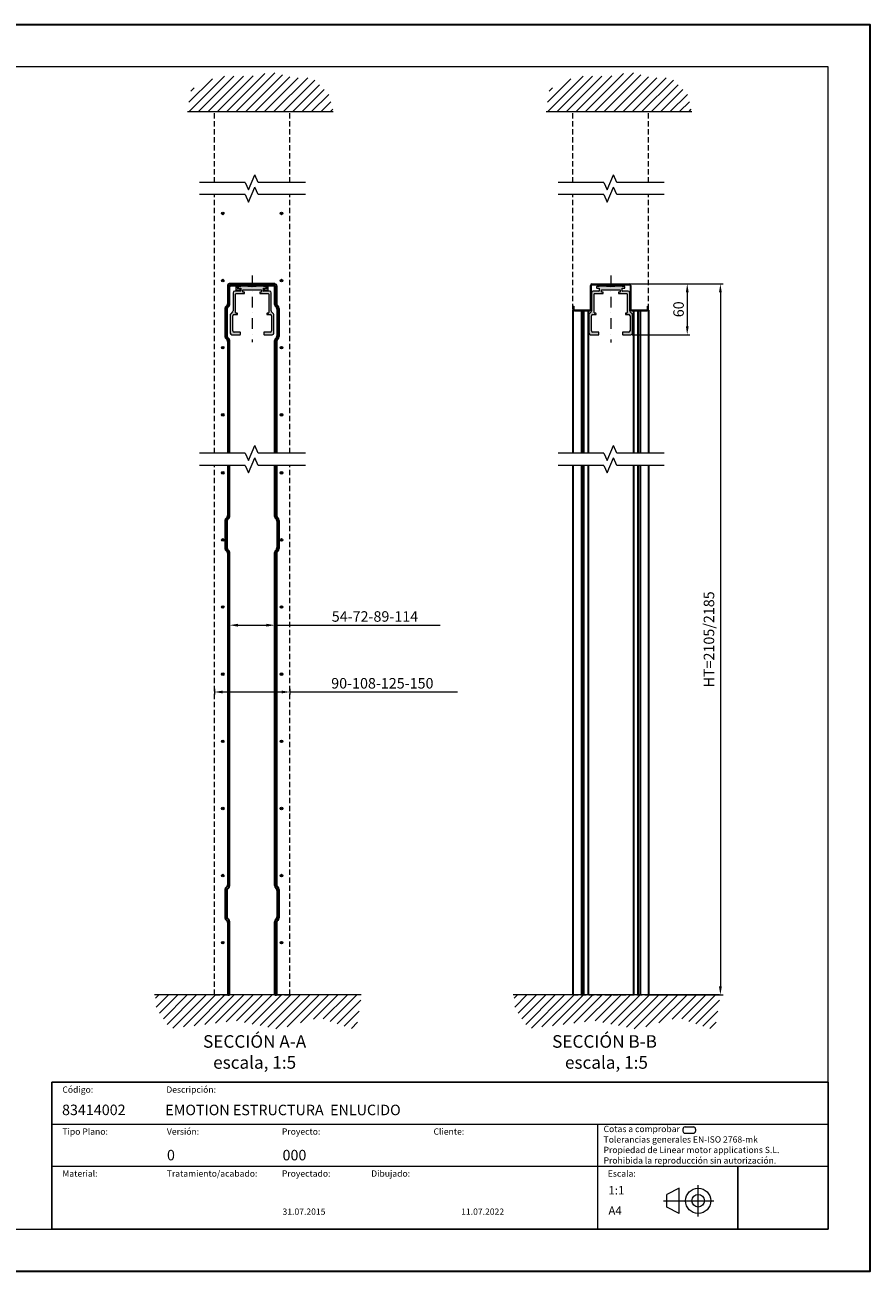
# Model space of a CAD drawing. Units: millimetres. Extents: x 25254 to 42350, y 12882 to 21762.
# Drawn here: x 38321 to 42350, y 12882 to 18822 of the extents above; entities that cross this region are included whole.
import ezdxf
from ezdxf.enums import TextEntityAlignment as Align

# ---------------------------------------------------------------- set-up
doc = ezdxf.new("R2010")
doc.units = ezdxf.units.MM
doc.header["$LTSCALE"] = 2
doc.header["$PDSIZE"] = -1
doc.linetypes.add('LÍNEAS_OCULTASX2', pattern=[19.05, 12.7, -6.35])
doc.linetypes.add('TRAZO_Y_PUNTOX2', pattern=[50.8, 25.4, -12.7, 0, -12.7])
for name, color, linetype, lineweight in [('cotes', 7, 'Continuous', 15), ('eixos', 1, 'TRAZO_Y_PUNTOX2', 15), ('ESPANISH', 7, 'Continuous', 25), ('ESTRUCTURA ECLISSE', 6, 'Continuous', 30), ('ESTRUCTURA LMA', 7, 'Continuous', 30), ('mallazo', 5, 'Continuous', 9), ('obra', 30, 'Continuous', 15), ('ombres', 253, 'Continuous', 13)]:
    doc.layers.add(name, color=color, linetype=linetype, lineweight=lineweight)
doc.styles.add('CAIXETÍ', font='arialbd.ttf')
doc.styles.add('CAIXETÍ atributs', font='arial.ttf')
doc.styles.add('LMA-1', font='romans.shx')
doc.dimstyles.new('LMA', dxfattribs={"dimscale": 10, "dimtxt": 5, "dimasz": 4, "dimexe": 1.25, "dimexo": 0.625, "dimgap": 1, "dimtad": 1, "dimzin": 12, "dimtxsty": 'LMA-1', "dimcen": 2.5, "dimclrd": 256, "dimclre": 256, "dimclrt": 256, "dimadec": 0, "dimazin": 0, "dimtfac": 1, "dimtmove": 0, "dimatfit": 3, "dimfxl": 10, "dimlwd": -1, "dimlwe": -1, "dimarcsym": 0})

# ---------------------------------------------------------------- blocks, each defined once
blk = doc.blocks.new('código')
at = {"style": 'CAIXETÍ atributs'}
blk.add_attdef('CÓDIGO', text='', height=45, dxfattribs=at).set_placement((0, 0), align=Align.BOTTOM_LEFT)
blk = doc.blocks.new('Descripción')
at = {"style": 'CAIXETÍ atributs'}
blk.add_attdef('DESCRIPCIÓN', (-5.2, 0), '', height=45, dxfattribs=at)
blk = doc.blocks.new('versió')
at = {"style": 'CAIXETÍ atributs'}
blk.add_attdef('VERSIÓ', (0, 0), '', height=30, dxfattribs=at)
blk = doc.blocks.new('proyecto')
at = {"style": 'CAIXETÍ atributs'}
blk.add_attdef('PROYECTO', (0, 0), '', height=30, dxfattribs=at)
blk = doc.blocks.new('fecha proyectado')
at = {"style": 'CAIXETÍ atributs'}
blk.add_attdef('FECHAPROYECTADO', (0, 0), '', height=40, dxfattribs=at)
blk = doc.blocks.new('fecha comprobado')
at = {"style": 'CAIXETÍ atributs'}
blk.add_attdef('FECHACOMPROBADO', (0, 0), '', height=40, dxfattribs=at)
blk = doc.blocks.new('formato papel')
at = {"style": 'CAIXETÍ atributs'}
blk.add_attdef('FORMATO', (0, 0), '', height=40, dxfattribs=at)
blk = doc.blocks.new('escala')
at = {"style": 'CAIXETÍ atributs'}
blk.add_attdef('ESCALA', (0, 0), '', height=40, dxfattribs=at)
blk = doc.blocks.new('preguía interior')
at = {"color": 7, "linetype": 'Continuous', "lineweight": 15}
for p, q in [((-22.3, 0), (22.3, 0)), ((-24, -30.3), (-24, -1.7)), ((-23, -30.3), (-23, -1.7)), ((-22.3, -1), (22.3, -1)), ((23, -1.7), (23, -30.3)), ((24, -1.7), (24, -30.3)), ((-45, -26.6), (-45, -30.3)), ((-45, -26.6), (-44, -26.6)), ((-44, -26.6), (-44, -30.3)), ((44, -30.3), (44, -26.6)), ((44, -26.6), (45, -26.6)), ((45, -30.3), (45, -26.6)), ((-43.3, -31), (-24.7, -31)), ((-43.3, -32), (-24.7, -32)), ((24.7, -31), (43.3, -31)), ((24.7, -32), (43.3, -32))]:
    blk.add_line(p, q, dxfattribs=at)
at = {"color": 7, "linetype": 'Continuous'}
blk.add_line((-44, -30.3), (-44, -26.6), dxfattribs=at)
at = {"color": 7, "linetype": 'Continuous', "lineweight": 15}
for centre, radius, start, end in [((-22.3, -1.7), 1.74, 90, 180), ((22.3, -1.7), 1.74, 0, 90), ((-22.3, -1.7), 0.737, 90, 180), ((22.3, -1.7), 0.737, 0, 90), ((-43.3, -30.3), 1.74, 180, 270), ((-43.3, -30.3), 0.737, 180, 270), ((-24.7, -30.3), 0.737, 270, 0), ((-24.7, -30.3), 1.74, 270, 0), ((24.7, -30.3), 1.74, 180, 270), ((24.7, -30.3), 0.737, 180, 270), ((43.3, -30.3), 0.737, 270, 0), ((43.3, -30.3), 1.74, 270, 0)]:
    blk.add_arc(centre, radius, start, end, dxfattribs=at)
blk = doc.blocks.new('Perfil Al. guia 52x58 Eclisse-1')
at = {"color": 7, "linetype": 'Continuous', "lineweight": 15}
for p, q in [((96.1, 208.1), (82.5, 208.1)), ((90.4, 218.1), (90.4, 216.1)), ((96.8, 219.1), (91.4, 219.1)), ((91.4, 215.1), (96.8, 215.1)), ((96.8, 220.1), (96.8, 219.1)), ((114, 220.1), (96.8, 220.1)), ((96.8, 215.1), (96.8, 208.8)), ((101.8, 211.1), (146.2, 211.1)), ((101.8, 205.5), (101.8, 211.1)), ((114, 219.1), (114, 220.1)), ((123.5, 219.1), (114, 219.1)), ((123.5, 219.1), (118, 219.1)), ((123.5, 219.1), (118, 219.1)), ((123.5, 219.1), (119, 219.1)), ((123.5, 219.1), (119, 219.1)), ((123.5, 219.1), (119, 219.1)), ((123.5, 219.1), (119, 219.1)), ((123.5, 219.1), (119, 219.1)), ((123.5, 219.1), (119, 219.1)), ((123.5, 219.1), (119, 219.1)), ((121.7, 219.1), (119, 219.1)), ((123.5, 219.1), (119, 219.1)), ((123.5, 219.1), (119, 219.1)), ((123.5, 219.1), (119, 219.1)), ((123.5, 219.1), (119, 219.1)), ((123.5, 219.1), (119, 219.1)), ((123.5, 219.1), (119, 219.1)), ((123.5, 219.1), (119, 219.1)), ((123.5, 219.1), (119, 219.1)), ((123.5, 219.1), (119, 219.1)), ((123.5, 219.1), (119, 219.1)), ((124, 218.6), (123.5, 219.1)), ((124.5, 219.1), (124, 218.6)), ((134, 219.1), (124.5, 219.1)), ((129, 219.1), (124.5, 219.1)), ((129, 219.1), (124.5, 219.1)), ((129, 219.1), (124.5, 219.1)), ((129, 219.1), (124.5, 219.1)), ((129, 219.1), (124.5, 219.1)), ((129, 219.1), (124.5, 219.1)), ((129, 219.1), (124.5, 219.1)), ((130, 219.1), (124.5, 219.1)), ((129, 219.1), (124.5, 219.1)), ((129, 219.1), (124.5, 219.1)), ((130, 219.1), (124.5, 219.1)), ((129, 219.1), (124.5, 219.1)), ((129, 219.1), (124.5, 219.1)), ((129, 219.1), (124.5, 219.1)), ((129, 219.1), (124.5, 219.1)), ((129, 219.1), (124.5, 219.1)), ((129, 219.1), (124.5, 219.1)), ((129, 219.1), (124.5, 219.1)), ((129, 219.1), (124.5, 219.1)), ((129, 219.1), (126.3, 219.1)), ((134, 220.1), (134, 219.1)), ((151.2, 220.1), (134, 220.1)), ((146.2, 211.1), (146.2, 205.5)), ((151.2, 219.1), (151.2, 220.1)), ((156.6, 219.1), (151.2, 219.1)), ((151.2, 215.1), (156.6, 215.1)), ((151.2, 208.8), (151.2, 215.1)), ((165.5, 208.1), (151.9, 208.1)), ((157.6, 216.1), (157.6, 218.1)), ((78.5, 204.1), (78.5, 161.1)), ((84.5, 157.1), (84.5, 201.1)), ((85.5, 202.1), (105.8, 202.1)), ((105.8, 205.5), (101.8, 205.5)), ((105.8, 202.1), (105.8, 205.5)), ((142.2, 205.5), (142.2, 202.1)), ((146.2, 205.5), (142.2, 205.5)), ((142.2, 202.1), (162.5, 202.1)), ((163.5, 201.1), (163.5, 157.1)), ((169.5, 161.1), (169.5, 204.1)), ((72, 152.1), (72, 108.1)), ((77.6, 159), (72.9, 154.2)), ((78, 113.1), (78, 149.1)), ((81, 152.1), (88.4, 152.1)), ((88.4, 155.1), (86.5, 155.1)), ((89, 152.7), (89, 154.5)), ((159, 154.5), (159, 152.7)), ((161.5, 155.1), (159.6, 155.1)), ((159.6, 152.1), (167, 152.1)), ((170, 149.1), (170, 113.1)), ((175.2, 153.6), (170.4, 159)), ((176, 108.1), (176, 151.6)), ((76, 104.1), (95.4, 104.1)), ((95.4, 110.1), (81, 110.1)), ((96, 104.7), (96, 109.5)), ((152, 109.5), (152, 104.7)), ((167, 110.1), (152.6, 110.1))]:
    blk.add_line(p, q, dxfattribs=at)
blk.add_lwpolyline([(152.6, 104.1), (172, 104.1)], dxfattribs=at)
for centre, radius, start, end in [((82.5, 204.1), 4, 90, 180), ((91.4, 218.1), 1, 90, 180), ((91.4, 216.1), 1, 180, 270), ((91.4, 218.1), 1, 90, 126.8699), ((91.4, 218.1), 1, 90, 126.8699), ((91.4, 218.1), 1, 90, 126.8699), ((91.4, 218.1), 1, 90, 126.8699), ((91.4, 218.1), 1, 90, 126.8699), ((91.4, 218.1), 1, 90, 126.8699), ((91.4, 218.1), 1, 90, 126.8699), ((91.4, 218.1), 1, 90, 126.8699), ((91.4, 218.1), 1, 90, 126.8699), ((91.4, 218.1), 1, 90, 126.8699), ((91.4, 218.1), 1, 90, 126.8699), ((91.4, 218.1), 1, 90, 126.8699), ((91.4, 216.1), 1, 233.1301, 270), ((91.4, 216.1), 1, 233.1301, 270), ((91.4, 216.1), 1, 233.1301, 270), ((91.4, 216.1), 1, 233.1301, 270), ((91.4, 216.1), 1, 233.1301, 270), ((91.4, 216.1), 1, 233.1301, 270), ((91.4, 216.1), 1, 233.1301, 270), ((91.4, 216.1), 1, 233.1301, 270), ((91.4, 216.1), 1, 233.1301, 270), ((91.4, 216.1), 1, 233.1301, 270), ((91.4, 216.1), 1, 233.1301, 270), ((91.4, 216.1), 1, 233.1301, 270), ((96.1, 208.8), 0.707, 270, 0), ((151.9, 208.8), 0.707, 180, 270), ((156.6, 218.1), 1, 0, 90), ((156.6, 218.1), 1, 53.1301, 90), ((156.6, 218.1), 1, 53.1301, 90), ((156.6, 218.1), 1, 53.1301, 90), ((156.6, 218.1), 1, 53.1301, 90), ((156.6, 218.1), 1, 53.1301, 90), ((156.6, 218.1), 1, 53.1301, 90), ((156.6, 218.1), 1, 53.1301, 90), ((156.6, 218.1), 1, 53.1301, 90), ((156.6, 218.1), 1, 53.1301, 90), ((156.6, 218.1), 1, 53.1301, 90), ((156.6, 218.1), 1, 53.1301, 90), ((156.6, 218.1), 1, 53.1301, 90), ((156.6, 216.1), 1, 270, 0), ((156.6, 216.1), 1, 270, 306.8699), ((156.6, 216.1), 1, 270, 306.8699), ((156.6, 216.1), 1, 270, 306.8699), ((156.6, 216.1), 1, 270, 306.8699), ((156.6, 216.1), 1, 270, 306.8699), ((156.6, 216.1), 1, 270, 306.8699), ((156.6, 216.1), 1, 270, 306.8699), ((156.6, 216.1), 1, 270, 306.8699), ((156.6, 216.1), 1, 270, 306.8699), ((156.6, 216.1), 1, 270, 306.8699), ((156.6, 216.1), 1, 270, 306.8699), ((156.6, 216.1), 1, 270, 306.8699), ((165.5, 204.1), 4, 0, 90), ((85.5, 201.1), 1, 90, 180), ((162.5, 201.1), 1, 0, 90), ((75, 152.1), 3, 135, 180), ((75.5, 161.1), 3, 315, 0), ((81, 149.1), 3, 90, 180), ((86.5, 157.1), 2, 180, 270), ((88.4, 154.5), 0.6, 0, 90), ((88.4, 152.7), 0.6, 270, 0), ((159.6, 154.5), 0.6, 90, 180), ((159.6, 152.7), 0.6, 180, 270), ((161.5, 157.1), 2, 270, 0), ((167, 149.1), 3, 0, 90), ((172.5, 161.1), 3, 180, 225), ((173, 151.6), 3, 0, 41.9097), ((76, 108.1), 4, 180, 270), ((81, 113.1), 3, 180, 270), ((95.4, 109.5), 0.6, 0, 90), ((95.4, 104.7), 0.6, 270, 360), ((152.6, 109.5), 0.6, 90, 180), ((152.6, 104.7), 0.6, 180, 270), ((167, 113.1), 3, 270, 0), ((172, 108.1), 4, 270, 0)]:
    blk.add_arc(centre, radius, start, end, dxfattribs=at)
blk = doc.blocks.new('GUIA 52x52 eclisse')
at = {"xscale": 0.5, "yscale": 0.5, "zscale": 0.5}
blk.add_blockref('Perfil Al. guia 52x58 Eclisse-1', (-62, -110.1), dxfattribs=at)
blk = doc.blocks.new('*D47')
at = {"layer": 'cotes', "transparency": 16777216}
for p, q in [((41209, 17587.7), (41649, 17587.7)), ((41636.5, 17547.7), (41636.5, 14239)), ((41299.9, 14199), (41649, 14199))]:
    blk.add_line(p, q, dxfattribs=at)
for points in [[(41629.8, 17547.7), (41643.2, 17547.7), (41636.5, 17587.7)], [(41629.8, 14239), (41643.2, 14239), (41636.5, 14199)]]:
    blk.add_solid(points, dxfattribs=at)
at = {"layer": 'Defpoints', "color": 0, "transparency": 16777216}
for p in [(41202.7, 17587.7), (41293.7, 14199), (41636.5, 14199)]:
    blk.add_point(p, dxfattribs=at)
at = {"layer": 'cotes', "transparency": 16777216, "insert": (41588.4, 15893.3), "char_height": 50, "attachment_point": 5, "rotation": 90, "style": 'LMA-1'}
blk.add_mtext('HT=2105/2185', dxfattribs=at)
blk = doc.blocks.new('*D48')
at = {"layer": 'cotes', "transparency": 16777216}
for p, q in [((39296.5, 15975.5), (39296.5, 15948.5)), ((39336.5, 15961), (39472.5, 15961)), ((39512.5, 15975.5), (39512.5, 15948.5)), ((39512.5, 15961), (40301.1, 15961))]:
    blk.add_line(p, q, dxfattribs=at)
for points in [[(39336.5, 15967.7), (39336.5, 15954.3), (39296.5, 15961)], [(39472.5, 15967.7), (39472.5, 15954.3), (39512.5, 15961)]]:
    blk.add_solid(points, dxfattribs=at)
at = {"layer": 'Defpoints', "color": 0, "transparency": 16777216}
for p in [(39296.5, 15981.7), (39512.5, 15981.7), (39512.5, 15961)]:
    blk.add_point(p, dxfattribs=at)
at = {"layer": 'cotes', "transparency": 16777216, "insert": (39989.9, 15996), "char_height": 50, "attachment_point": 5, "style": 'LMA-1'}
blk.add_mtext('54-72-89-114', dxfattribs=at)
blk = doc.blocks.new('*D49')
at = {"layer": 'cotes', "transparency": 16777216}
for p, q in [((39224.5, 15658.2), (39224.5, 15630)), ((39264.5, 15642.5), (39544.5, 15642.5)), ((39584.5, 15658.2), (39584.5, 15630)), ((39584.5, 15642.5), (40382.8, 15642.5))]:
    blk.add_line(p, q, dxfattribs=at)
for points in [[(39264.5, 15649.2), (39264.5, 15635.8), (39224.5, 15642.5)], [(39544.5, 15649.2), (39544.5, 15635.8), (39584.5, 15642.5)]]:
    blk.add_solid(points, dxfattribs=at)
at = {"layer": 'Defpoints', "color": 0, "transparency": 16777216}
for p in [(39224.5, 15664.4), (39584.5, 15664.4), (39584.5, 15642.5)]:
    blk.add_point(p, dxfattribs=at)
at = {"layer": 'cotes', "transparency": 16777216, "insert": (40025.2, 15677.5), "char_height": 50, "attachment_point": 5, "style": 'LMA-1'}
blk.add_mtext('90-108-125-150', dxfattribs=at)
blk = doc.blocks.new('*D53')
at = {"layer": 'cotes', "transparency": 16777216}
for p, q in [((41209.4, 17587.7), (41491, 17587.7)), ((41478.5, 17547.7), (41478.5, 17385.7)), ((41215.7, 17345.7), (41491, 17345.7))]:
    blk.add_line(p, q, dxfattribs=at)
for points in [[(41471.9, 17547.7), (41485.2, 17547.7), (41478.5, 17587.7)], [(41471.9, 17385.7), (41485.2, 17385.7), (41478.5, 17345.7)]]:
    blk.add_solid(points, dxfattribs=at)
at = {"layer": 'Defpoints', "color": 0, "transparency": 16777216}
for p in [(41203.2, 17587.7), (41209.4, 17345.7), (41478.5, 17345.7)]:
    blk.add_point(p, dxfattribs=at)
at = {"layer": 'cotes', "transparency": 16777216, "insert": (41443.5, 17466.7), "char_height": 50, "attachment_point": 5, "rotation": 90, "style": 'LMA-1'}
blk.add_mtext('60', dxfattribs=at)

msp = doc.modelspace()

# ---------------------------------------------------------------- hatches: boundary and pattern name
at = {"layer": 'mallazo'}
h = msp.add_hatch(color=256, dxfattribs=at)
h.dxf.hatch_style = 1
h.paths.add_polyline_path([(39258.455, 17923.674, -1), (39270.455, 17923.674, -1)])
h = msp.add_hatch(color=256, dxfattribs=at)
h.dxf.hatch_style = 1
h.paths.add_polyline_path([(39550.455, 17923.674, 1), (39538.455, 17923.674, 1)])
h = msp.add_hatch(color=256, dxfattribs=at)
h.dxf.hatch_style = 1
h.paths.add_polyline_path([(39258.455, 17603.674, -1), (39270.455, 17603.674, -1)])
h = msp.add_hatch(color=256, dxfattribs=at)
h.dxf.hatch_style = 1
h.paths.add_polyline_path([(39550.455, 17603.674, 1), (39538.455, 17603.674, 1)])
h = msp.add_hatch(color=256, dxfattribs=at)
h.dxf.hatch_style = 1
h.paths.add_polyline_path([(39258.455, 17283.674, -1), (39270.455, 17283.674, -1)])
h = msp.add_hatch(color=256, dxfattribs=at)
h.dxf.hatch_style = 1
h.paths.add_polyline_path([(39550.455, 17283.674, 1), (39538.455, 17283.674, 1)])
h = msp.add_hatch(color=256, dxfattribs=at)
h.dxf.hatch_style = 1
h.paths.add_polyline_path([(39258.455, 16963.674, -1), (39270.455, 16963.674, -1)])
h = msp.add_hatch(color=256, dxfattribs=at)
h.dxf.hatch_style = 1
h.paths.add_polyline_path([(39550.455, 16963.674, 1), (39538.455, 16963.674, 1)])
h = msp.add_hatch(color=256, dxfattribs=at)
h.dxf.hatch_style = 1
h.paths.add_polyline_path([(39258.455, 16687.44, -1), (39270.455, 16687.44, -1)])
h = msp.add_hatch(color=256, dxfattribs=at)
h.dxf.hatch_style = 1
h.paths.add_polyline_path([(39550.455, 16687.44, 1), (39538.455, 16687.44, 1)])
h = msp.add_hatch(color=256, dxfattribs=at)
h.dxf.hatch_style = 1
h.paths.add_polyline_path([(39258.455, 16367.44, -1), (39270.455, 16367.44, -1)])
h = msp.add_hatch(color=256, dxfattribs=at)
h.dxf.hatch_style = 1
h.paths.add_polyline_path([(39550.455, 16367.44, 1), (39538.455, 16367.44, 1)])
h = msp.add_hatch(color=256, dxfattribs=at)
h.dxf.hatch_style = 1
h.paths.add_polyline_path([(39258.455, 16047.44, -1), (39270.455, 16047.44, -1)])
h = msp.add_hatch(color=256, dxfattribs=at)
h.dxf.hatch_style = 1
h.paths.add_polyline_path([(39550.455, 16047.44, 1), (39538.455, 16047.44, 1)])
h = msp.add_hatch(color=256, dxfattribs=at)
h.dxf.hatch_style = 1
h.paths.add_polyline_path([(39258.455, 15727.44, -1), (39270.455, 15727.44, -1)])
h = msp.add_hatch(color=256, dxfattribs=at)
h.dxf.hatch_style = 1
h.paths.add_polyline_path([(39550.455, 15727.44, 1), (39538.455, 15727.44, 1)])
h = msp.add_hatch(color=256, dxfattribs=at)
h.dxf.hatch_style = 1
h.paths.add_polyline_path([(39258.455, 15407.44, -1), (39270.455, 15407.44, -1)])
h = msp.add_hatch(color=256, dxfattribs=at)
h.dxf.hatch_style = 1
h.paths.add_polyline_path([(39550.455, 15407.44, 1), (39538.455, 15407.44, 1)])
h = msp.add_hatch(color=256, dxfattribs=at)
h.dxf.hatch_style = 1
h.paths.add_polyline_path([(39258.455, 15087.44, -1), (39270.455, 15087.44, -1)])
h = msp.add_hatch(color=256, dxfattribs=at)
h.dxf.hatch_style = 1
h.paths.add_polyline_path([(39550.455, 15087.44, 1), (39538.455, 15087.44, 1)])
h = msp.add_hatch(color=256, dxfattribs=at)
h.dxf.hatch_style = 1
h.paths.add_polyline_path([(39258.455, 14767.44, -1), (39270.455, 14767.44, -1)])
h = msp.add_hatch(color=256, dxfattribs=at)
h.dxf.hatch_style = 1
h.paths.add_polyline_path([(39550.455, 14767.44, 1), (39538.455, 14767.44, 1)])
h = msp.add_hatch(color=256, dxfattribs=at)
h.dxf.hatch_style = 1
h.paths.add_polyline_path([(39258.455, 14447.44, -1), (39270.455, 14447.44, -1)])
h = msp.add_hatch(color=256, dxfattribs=at)
h.dxf.hatch_style = 1
h.paths.add_polyline_path([(39550.455, 14447.44, 1), (39538.455, 14447.44, 1)])
at = {"layer": 'ombres', "transparency": 33554559}
h = msp.add_hatch(dxfattribs=at)
h.set_pattern_fill('ANSI31', color=256, scale=10)
h.set_pattern_definition([(45, (32569.388, 12682.517), (-22.45064, 22.45064), [])])
h.paths.add_polyline_path([(39772.395, 18488.334), (39693.447, 18570.019), (39604.019, 18570.019), (39499.919, 18596.549), (39395.819, 18577.699), (39260.791, 18577.699), (39176.952, 18553.983), (39112.675, 18512.792), (39096.729, 18409.371), (39791.345, 18409.371)])
h = msp.add_hatch(dxfattribs=at)
h.set_pattern_fill('ANSI31', color=256, scale=10)
h.set_pattern_definition([(45, (34278.6, 12682.517), (-22.45064, 22.45064), [])])
h.paths.add_polyline_path([(41481.605, 18488.334), (41402.657, 18570.019), (41313.229, 18570.019), (41209.129, 18596.549), (41105.029, 18577.699), (40970.001, 18577.699), (40886.162, 18553.983), (40821.886, 18512.792), (40805.94, 18409.371), (41500.555, 18409.371)])
at = {"layer": 'ombres', "transparency": 33554623}
h = msp.add_hatch(color=256, dxfattribs=at)
h.dxf.hatch_style = 1
h.paths.add_polyline_path([(39404.455, 17574.674), (39403.455, 17575.674), (39384.455, 17575.674), (39384.455, 17577.674), (39350.055, 17577.674), (39350.055, 17575.674), (39339.255, 17575.674, 0.16227766), (39338.055, 17575.274, 0.23647656), (39337.255, 17573.671), (39337.255, 17569.671, 0.4142556), (39339.258, 17567.674), (39350.055, 17567.674), (39350.055, 17555.09, -0.41378787), (39348.644, 17553.674), (39321.455, 17553.674, 0.41441264), (39313.455, 17545.669), (39313.455, 17459.674, -0.19891237), (39311.697, 17455.432), (39302.209, 17445.943, 0.198689), (39300.455, 17441.704), (39300.455, 17353.674, 0.41421357), (39308.455, 17345.674), (39347.255, 17345.674, 0.41471078), (39348.455, 17346.876), (39348.455, 17356.476, 0.41371652), (39347.255, 17357.674), (39318.456, 17357.674, -0.41426818), (39312.455, 17363.674), (39312.455, 17363.674), (39312.455, 17435.674, -0.41421356), (39318.455, 17441.674), (39318.455, 17441.674), (39333.256, 17441.674, 0.41407458), (39334.455, 17442.875), (39334.455, 17446.475, 0.41452939), (39333.253, 17447.674), (39329.455, 17447.674, -0.41421356), (39325.455, 17451.674), (39325.455, 17451.674), (39325.455, 17539.674, -0.41355059), (39327.45, 17541.674), (39368.055, 17541.674), (39368.055, 17548.474), (39360.055, 17548.474), (39360.055, 17559.674), (39404.455, 17559.674)])
h = msp.add_hatch(color=256, dxfattribs=at)
h.dxf.hatch_style = 1
h.paths.add_polyline_path([(39458.855, 17567.674), (39469.658, 17567.674, 0.16184369), (39470.855, 17568.074, 0.23647656), (39471.655, 17569.677), (39471.655, 17573.677, 0.41376025), (39469.655, 17575.674), (39458.855, 17575.674), (39458.855, 17577.674), (39424.455, 17577.674), (39424.455, 17575.674), (39405.455, 17575.674), (39404.455, 17574.674), (39404.455, 17559.674), (39448.855, 17559.674), (39448.855, 17548.474), (39440.855, 17548.474), (39440.855, 17541.674), (39481.45, 17541.674, -0.41487685), (39483.455, 17539.674), (39483.455, 17539.674), (39483.455, 17451.674, -0.41421356), (39479.455, 17447.674), (39479.455, 17447.674), (39475.653, 17447.674, 0.41389781), (39474.455, 17446.473), (39474.455, 17442.873, 0.41435256), (39475.656, 17441.674), (39490.455, 17441.674, -0.41421356), (39496.455, 17435.674), (39496.455, 17435.674), (39496.455, 17363.674, -0.41415895), (39490.456, 17357.674), (39461.655, 17357.674, 0.41471078), (39460.455, 17356.472), (39460.455, 17346.872, 0.41371652), (39461.655, 17345.674), (39500.455, 17345.674, 0.41421356), (39508.455, 17353.674), (39508.455, 17440.608, 0.18506592), (39506.918, 17444.618), (39497.212, 17455.432, -0.19891068), (39495.455, 17459.674), (39495.455, 17545.68, 0.4140145), (39487.455, 17553.674), (39460.273, 17553.674, -0.41463934), (39458.855, 17555.087)])
h = msp.add_hatch(color=256, dxfattribs=at)
h.dxf.hatch_style = 1
h.paths.add_polyline_path([(41113.665, 17574.674), (41112.665, 17575.674), (41093.665, 17575.674), (41093.665, 17577.674), (41059.265, 17577.674), (41059.265, 17575.674), (41048.465, 17575.674, 0.16227766), (41047.265, 17575.274, 0.23647656), (41046.465, 17573.671), (41046.465, 17569.671, 0.4142556), (41048.468, 17567.674), (41059.265, 17567.674), (41059.265, 17555.09, -0.41378787), (41057.854, 17553.674), (41030.665, 17553.674, 0.41441264), (41022.665, 17545.669), (41022.665, 17459.674, -0.19891237), (41020.908, 17455.432), (41011.419, 17445.943, 0.198689), (41009.665, 17441.704), (41009.665, 17353.674, 0.41421357), (41017.665, 17345.674), (41056.465, 17345.674, 0.41471078), (41057.665, 17346.876), (41057.665, 17356.476, 0.41371652), (41056.465, 17357.674), (41027.666, 17357.674, -0.41426818), (41021.665, 17363.674), (41021.665, 17363.674), (41021.665, 17435.674, -0.41421356), (41027.665, 17441.674), (41027.665, 17441.674), (41042.466, 17441.674, 0.41407458), (41043.665, 17442.875), (41043.665, 17446.475, 0.41452939), (41042.463, 17447.674), (41038.665, 17447.674, -0.41421356), (41034.665, 17451.674), (41034.665, 17451.674), (41034.665, 17539.674, -0.41355059), (41036.661, 17541.674), (41077.265, 17541.674), (41077.265, 17548.474), (41069.265, 17548.474), (41069.265, 17559.674), (41113.665, 17559.674)])
h = msp.add_hatch(color=256, dxfattribs=at)
h.dxf.hatch_style = 1
h.paths.add_polyline_path([(41168.065, 17567.674), (41178.868, 17567.674, 0.16184369), (41180.065, 17568.074, 0.23647656), (41180.865, 17569.677), (41180.865, 17573.677, 0.41376025), (41178.865, 17575.674), (41168.065, 17575.674), (41168.065, 17577.674), (41133.665, 17577.674), (41133.665, 17575.674), (41114.665, 17575.674), (41113.665, 17574.674), (41113.665, 17559.674), (41158.065, 17559.674), (41158.065, 17548.474), (41150.065, 17548.474), (41150.065, 17541.674), (41190.661, 17541.674, -0.41487685), (41192.665, 17539.674), (41192.665, 17539.674), (41192.665, 17451.674, -0.41421356), (41188.665, 17447.674), (41188.665, 17447.674), (41184.863, 17447.674, 0.41389781), (41183.665, 17446.473), (41183.665, 17442.873, 0.41435256), (41184.866, 17441.674), (41199.665, 17441.674, -0.41421356), (41205.665, 17435.674), (41205.665, 17435.674), (41205.665, 17363.674, -0.41415895), (41199.666, 17357.674), (41170.865, 17357.674, 0.41471078), (41169.665, 17356.472), (41169.665, 17346.872, 0.41371652), (41170.865, 17345.674), (41209.665, 17345.674, 0.41421356), (41217.665, 17353.674), (41217.665, 17440.608, 0.18506592), (41216.128, 17444.618), (41206.422, 17455.432, -0.19891068), (41204.665, 17459.674), (41204.665, 17545.68, 0.4140145), (41196.665, 17553.674), (41169.483, 17553.674, -0.41463934), (41168.065, 17555.087)])
at = {"layer": 'ombres', "transparency": 33554559}
h = msp.add_hatch(dxfattribs=at)
h.set_pattern_fill('ANSI31', color=256, scale=10)
h.set_pattern_definition([(45, (32569.158, 11624.323), (-22.45064, 22.45064), [])])
h.paths.add_polyline_path([(39927.073, 14198.957), (38942.893, 14198.957), (38947.09, 14137.189), (39011.95, 14038.56), (39327.79, 14075.194), (39529.42, 14034.333), (39724.001, 14090.693), (39901.661, 14030.106)])
h = msp.add_hatch(dxfattribs=at)
h.set_pattern_fill('ANSI31', color=256, scale=10)
h.set_pattern_definition([(45, (34278.37, 11624.323), (-22.45064, 22.45064), [])])
h.paths.add_polyline_path([(41636.284, 14198.957), (40652.103, 14198.957), (40656.3, 14137.189), (40721.161, 14038.56), (41037.001, 14075.194), (41238.631, 14034.333), (41433.211, 14090.693), (41610.871, 14030.106)])

# ---------------------------------------------------------------- linework, layer by layer
at = {"color": 7, "lineweight": 15}
for p, q in [((39096.729, 18409.371), (39791.345, 18409.371)), ((40805.94, 18409.371), (41500.555, 18409.371)), ((39923.757, 14198.957), (38939.577, 14198.957)), ((41632.968, 14198.957), (40648.787, 14198.957))]:
    msp.add_line(p, q, dxfattribs=at)
at = {"lineweight": 15}
for p, q in [((39371.819, 18071.884), (39153.253, 18071.884)), ((39371.819, 18071.884), (39387.259, 18036.526)), ((39387.259, 18036.526), (39418.139, 18107.243)), ((39433.578, 18071.884), (39418.139, 18107.243)), ((39658.568, 18071.884), (39433.578, 18071.884)), ((41081.03, 18071.884), (40862.463, 18071.884)), ((41081.03, 18071.884), (41096.469, 18036.526)), ((41096.469, 18036.526), (41127.349, 18107.243)), ((41142.789, 18071.884), (41127.349, 18107.243)), ((41367.779, 18071.884), (41142.789, 18071.884)), ((39371.819, 18013.272), (39153.253, 18013.272)), ((39371.819, 18013.272), (39387.259, 17977.914)), ((39387.259, 17977.914), (39418.139, 18048.631)), ((39433.578, 18013.272), (39418.139, 18048.631)), ((39658.568, 18013.272), (39433.578, 18013.272)), ((41081.03, 18013.272), (40862.463, 18013.272)), ((41081.03, 18013.272), (41096.469, 17977.914)), ((41096.469, 17977.914), (41127.349, 18048.631)), ((41142.789, 18013.272), (41127.349, 18048.631)), ((41367.779, 18013.272), (41142.789, 18013.272)), ((39387.259, 16746.153), (39418.139, 16816.87)), ((39433.578, 16781.512), (39418.139, 16816.87)), ((41096.469, 16746.153), (41127.349, 16816.87)), ((41142.789, 16781.512), (41127.349, 16816.87)), ((39371.819, 16781.512), (39153.253, 16781.512)), ((39371.819, 16781.512), (39387.259, 16746.153)), ((39387.259, 16687.541), (39418.139, 16758.258)), ((39433.578, 16722.899), (39418.139, 16758.258)), ((39658.568, 16781.512), (39433.578, 16781.512)), ((41081.03, 16781.512), (40862.463, 16781.512)), ((41081.03, 16781.512), (41096.469, 16746.153)), ((41096.469, 16687.541), (41127.349, 16758.258)), ((41142.789, 16722.899), (41127.349, 16758.258)), ((41367.779, 16781.512), (41142.789, 16781.512)), ((39371.819, 16722.899), (39153.253, 16722.899)), ((39371.819, 16722.899), (39387.259, 16687.541)), ((39658.568, 16722.899), (39433.578, 16722.899)), ((41081.03, 16722.899), (40862.463, 16722.899)), ((41081.03, 16722.899), (41096.469, 16687.541)), ((41367.779, 16722.899), (41142.789, 16722.899))]:
    msp.add_line(p, q, dxfattribs=at)
at = {"color": 7, "linetype": 'Continuous', "lineweight": 0}
for p, q in [((38449.999, 13582.225), (42149.999, 13582.225)), ((41049.999, 13582.225), (41049.999, 13082.225)), ((38449.999, 13382.225), (42149.999, 13382.225)), ((41440.708, 13277.308), (41380.708, 13247.308)), ((41380.708, 13187.308), (41380.708, 13247.308)), ((41440.708, 13157.308), (41440.708, 13277.308)), ((41530.708, 13142.308), (41530.708, 13292.308)), ((41365.708, 13217.308), (41605.708, 13217.308)), ((41440.708, 13157.308), (41380.708, 13187.308))]:
    msp.add_line(p, q, dxfattribs=at)
msp.add_line((41720.27, 13082.225), (41720.27, 13382.225))
at = {"lineweight": 30}
msp.add_lwpolyline([(33950, 12882.225), (42349.999, 12882.225), (42349.999, 18822.225), (33950, 18822.225)], close=True, dxfattribs=at)
at = {"lineweight": 20}
msp.add_lwpolyline([(34350, 13082.225), (42149.999, 13082.225), (42149.999, 18622.225), (34350, 18622.225)], close=True, dxfattribs=at)
msp.add_lwpolyline([(38449.999, 13082.225), (42149.999, 13082.225), (42149.999, 13782.225), (38449.999, 13782.225)], close=True)
at = {"color": 7, "linetype": 'Continuous', "lineweight": 0}
for radius in [60, 30]:
    msp.add_circle((41530.708, 13217.308), radius, dxfattribs=at)
at = {"layer": 'eixos', "color": 1}
for p, q in [((39404.455, 17628.366), (39404.455, 17309.313)), ((41113.665, 17628.108), (41113.665, 17309.054))]:
    msp.add_line(p, q, dxfattribs=at)
at = {"layer": 'ESPANISH', "color": 7, "linetype": 'Continuous', "lineweight": 0}
for p, q in [((41457.884, 13559.308), (41457.884, 13549.308)), ((41467.884, 13569.308), (41507.884, 13569.308)), ((41517.884, 13559.308), (41517.884, 13549.308)), ((41467.884, 13539.308), (41507.884, 13539.308))]:
    msp.add_line(p, q, dxfattribs=at)
for centre, start, end in [((41467.884, 13559.308), 90, 180), ((41467.884, 13549.308), 180, 270), ((41507.884, 13559.308), 0, 90), ((41507.884, 13549.308), 270, 0)]:
    msp.add_arc(centre, 10, start, end, dxfattribs=at)
at = {"layer": 'ESTRUCTURA ECLISSE', "linetype": 'Continuous'}
for p, q in [((39512.455, 17587.674), (39296.455, 17587.674)), ((39288.455, 17579.674), (39288.455, 17493.448)), ((39296.455, 17489.674), (39296.455, 17575.674)), ((39300.455, 17579.674), (39508.455, 17579.674)), ((39512.455, 17489.674), (39512.455, 17575.674)), ((39520.455, 17579.674), (39520.455, 17493.448)), ((39288.455, 17313.9), (39288.455, 16781.512)), ((39296.455, 16781.512), (39296.455, 17317.674)), ((39512.455, 16781.512), (39512.455, 17317.674)), ((39520.455, 17313.9), (39520.455, 16781.512)), ((39288.455, 16722.899), (39288.455, 16483.375)), ((39296.455, 16479.601), (39296.455, 16722.899)), ((39512.455, 16479.601), (39512.455, 16722.899)), ((39520.455, 16722.899), (39520.455, 16483.375)), ((39288.455, 16303.827), (39288.455, 14723.375)), ((39296.455, 14719.601), (39296.455, 16307.601)), ((39512.455, 14719.601), (39512.455, 16307.601)), ((39520.455, 16303.827), (39520.455, 14723.375)), ((39288.455, 14543.827), (39288.455, 14198.957)), ((39296.455, 14198.957), (39296.455, 14547.601)), ((39512.455, 14198.957), (39512.455, 14547.601)), ((39520.455, 14543.827), (39520.455, 14198.957)), ((39288.455, 14198.957), (39296.455, 14198.957)), ((39512.455, 14198.957), (39520.455, 14198.957))]:
    msp.add_line(p, q, dxfattribs=at)
at = {"layer": 'ESTRUCTURA ECLISSE', "color": 7, "linetype": 'Continuous', "lineweight": 15}
for p, q in [((39328.455, 17557.274), (39328.455, 17579.674)), ((39332.455, 17557.274), (39328.455, 17557.274)), ((39332.455, 17567.674), (39332.455, 17579.674)), ((39332.455, 17567.674), (39345.255, 17567.674)), ((39345.203, 17557.274), (39332.455, 17557.274)), ((39345.203, 17567.674), (39345.203, 17557.274)), ((39345.255, 17557.274), (39345.203, 17557.274)), ((39345.255, 17567.674), (39345.255, 17557.274)), ((39463.655, 17567.674), (39476.455, 17567.674)), ((39463.655, 17557.274), (39463.655, 17567.674)), ((39463.655, 17557.274), (39463.707, 17557.274)), ((39463.707, 17557.274), (39463.707, 17567.674)), ((39476.455, 17557.274), (39463.707, 17557.274)), ((39476.455, 17567.674), (39476.455, 17579.674)), ((39480.455, 17557.274), (39476.455, 17557.274)), ((39480.455, 17557.274), (39480.455, 17579.674))]:
    msp.add_line(p, q, dxfattribs=at)
at = {"layer": 'ESTRUCTURA ECLISSE'}
for p, q in [((39276.447, 17470.465), (39276.447, 17336.884)), ((39284.447, 17466.691), (39284.447, 17340.658)), ((39524.462, 17466.691), (39524.462, 17340.658)), ((39532.462, 17470.465), (39532.462, 17336.884)), ((40933.665, 17462.841), (40933.665, 16781.512)), ((40973.665, 17459.674), (40973.665, 16781.512)), ((40983.665, 17459.674), (40983.665, 16781.512)), ((41005.665, 17459.674), (41005.665, 16781.512)), ((41221.665, 17459.674), (41221.665, 16781.512)), ((41243.665, 17459.674), (41243.665, 16781.512)), ((41253.665, 17459.674), (41253.665, 16781.512)), ((41293.665, 17462.835), (41293.665, 16781.512)), ((40933.665, 16722.899), (40933.665, 14198.957)), ((40973.665, 16722.899), (40973.665, 14198.957)), ((40983.665, 16722.899), (40983.665, 14198.957)), ((41005.665, 16722.899), (41005.665, 14198.957)), ((41221.665, 16722.899), (41221.665, 14198.957)), ((41243.665, 16722.899), (41243.665, 14198.957)), ((41253.665, 16722.899), (41253.665, 14198.957)), ((41293.665, 16722.899), (41293.665, 14198.957)), ((39276.447, 16460.392), (39276.447, 16326.811)), ((39284.447, 16456.618), (39284.447, 16330.585)), ((39524.462, 16456.618), (39524.462, 16330.585)), ((39532.462, 16460.392), (39532.462, 16326.811)), ((39276.447, 14700.392), (39276.447, 14566.811)), ((39284.447, 14696.618), (39284.447, 14570.585)), ((39524.462, 14696.618), (39524.462, 14570.585)), ((39532.462, 14700.392), (39532.462, 14566.811))]:
    msp.add_line(p, q, dxfattribs=at)
at = {"layer": 'ESTRUCTURA ECLISSE', "linetype": 'Continuous'}
for centre, radius, start, end in [((39296.455, 17579.674), 8, 90, 180), ((39512.455, 17579.674), 8, 0, 90), ((39300.455, 17575.674), 4, 90, 180), ((39508.455, 17575.674), 4, 0, 90)]:
    msp.add_arc(centre, radius, start, end, dxfattribs=at)
at = {"layer": 'ESTRUCTURA ECLISSE'}
for centre, start, end in [((39290.447, 17470.465), 124.8314517, 180), ((39274.455, 17493.448), 304.8314517, 0), ((39298.447, 17466.691), 124.8314517, 180), ((39282.455, 17489.674), 304.8314517, 0), ((39526.455, 17489.674), 180, 235.1685483), ((39510.462, 17466.691), 0, 55.1685483), ((39534.455, 17493.448), 180, 235.1685483), ((39518.462, 17470.465), 0, 55.1685483), ((39290.447, 17336.884), 180, 235.1685483), ((39274.455, 17313.9), 0, 55.1685483), ((39298.447, 17340.658), 180, 235.1685483), ((39282.455, 17317.674), 0, 55.1685483), ((39526.455, 17317.674), 124.8314517, 180), ((39510.462, 17340.658), 304.8314517, 0), ((39534.455, 17313.9), 124.8314517, 180), ((39518.462, 17336.884), 304.8314517, 0), ((39290.447, 16460.392), 124.8314517, 180), ((39274.455, 16483.375), 304.8314517, 0), ((39298.447, 16456.618), 124.8314517, 180), ((39282.455, 16479.601), 304.8314517, 0), ((39526.455, 16479.601), 180, 235.1685483), ((39510.462, 16456.618), 0, 55.1685483), ((39534.455, 16483.375), 180, 235.1685483), ((39518.462, 16460.392), 0, 55.1685483), ((39290.447, 16326.811), 180, 235.1685483), ((39274.455, 16303.827), 0, 55.1685483), ((39298.447, 16330.585), 180, 235.1685483), ((39282.455, 16307.601), 0, 55.1685483), ((39526.455, 16307.601), 124.8314517, 180), ((39510.462, 16330.585), 304.8314517, 0), ((39534.455, 16303.827), 124.8314517, 180), ((39518.462, 16326.811), 304.8314517, 0), ((39290.447, 14700.392), 124.8314517, 180), ((39274.455, 14723.375), 304.8314517, 0), ((39298.447, 14696.618), 124.8314517, 180), ((39282.455, 14719.601), 304.8314517, 0), ((39526.455, 14719.601), 180, 235.1685483), ((39510.462, 14696.618), 0, 55.1685483), ((39534.455, 14723.375), 180, 235.1685483), ((39518.462, 14700.392), 0, 55.1685483), ((39290.447, 14566.811), 180, 235.1685483), ((39274.455, 14543.827), 0, 55.1685483), ((39298.447, 14570.585), 180, 235.1685483), ((39282.455, 14547.601), 0, 55.1685483), ((39526.455, 14547.601), 124.8314517, 180), ((39510.462, 14570.585), 304.8314517, 0), ((39534.455, 14543.827), 124.8314517, 180), ((39518.462, 14566.811), 304.8314517, 0)]:
    msp.add_arc(centre, 14, start, end, dxfattribs=at)
at = {"layer": 'mallazo'}
for centre in [(39264.455, 17923.674), (39544.455, 17923.674), (39264.455, 17603.674), (39544.455, 17603.674), (39264.455, 17283.674), (39544.455, 17283.674), (39264.455, 16963.674), (39544.455, 16963.674), (39264.455, 16687.44), (39544.455, 16687.44), (39264.455, 16367.44), (39544.455, 16367.44), (39264.455, 16047.44), (39544.455, 16047.44), (39264.455, 15727.44), (39544.455, 15727.44), (39264.455, 15407.44), (39544.455, 15407.44), (39264.455, 15087.44), (39544.455, 15087.44), (39264.455, 14767.44), (39544.455, 14767.44), (39264.455, 14447.44), (39544.455, 14447.44)]:
    msp.add_circle(centre, 6, dxfattribs=at)
at = {"layer": 'obra', "linetype": 'LÍNEAS_OCULTASX2'}
for p, q in [((39224.455, 18071.884), (39224.455, 18409.371)), ((39224.455, 18409.371), (39584.455, 18409.371)), ((39584.455, 18071.884), (39584.455, 18409.371)), ((40933.665, 18071.884), (40933.665, 18409.371)), ((40933.665, 18409.371), (41293.665, 18409.371)), ((41293.665, 18071.884), (41293.665, 18409.371)), ((39224.455, 16781.512), (39224.455, 18013.272)), ((39584.455, 16781.512), (39584.455, 18013.272)), ((40933.665, 16781.512), (40933.665, 18013.272)), ((41293.665, 16781.512), (41293.665, 18013.272)), ((39224.455, 14198.957), (39224.455, 16722.899)), ((39584.455, 14198.957), (39584.455, 16722.899)), ((40933.665, 16722.899), (40933.665, 14198.957)), ((41293.665, 16722.899), (41293.665, 14198.957)), ((39224.455, 14198.957), (39288.455, 14198.957)), ((39520.455, 14198.957), (39584.455, 14198.957)), ((40933.665, 14198.957), (41293.665, 14198.957))]:
    msp.add_line(p, q, dxfattribs=at)

# ---------------------------------------------------------------- block references
ref = msp.add_blockref('versió', (38998.527, 13410.032))
ref.add_attrib('VERSIÓ', '0', (38998.527, 13410.032), dxfattribs={"height": 50, "style": 'CAIXETÍ atributs'})
ref = msp.add_blockref('proyecto', (39549.434, 13410.032))
ref.add_attrib('PROYECTO', '000', (39549.434, 13410.032), dxfattribs={"height": 50, "style": 'CAIXETÍ atributs'})
for name, p, values in [('escala', (41102.848, 13247.286), {'ESCALA': '1:1'}), ('formato papel', (41102.848, 13150.393), {'FORMATO': 'A4'})]:
    msp.add_blockref(name, p).add_auto_attribs(values)
ref = msp.add_blockref('fecha proyectado', (39549.434, 13150.451))
ref.add_attrib('FECHAPROYECTADO', '31.07.2015', (39549.434, 13150.451), dxfattribs={"height": 30, "style": 'CAIXETÍ atributs'})
ref = msp.add_blockref('fecha comprobado', (40400.99, 13150.451))
ref.add_attrib('FECHACOMPROBADO', '11.07.2022', (40400.99, 13150.451), dxfattribs={"height": 30, "style": 'CAIXETÍ atributs'})
at = {"layer": 'ESPANISH'}
ref = msp.add_blockref('código', (38498.367, 13610.032), dxfattribs=at)
ref.add_attrib('CÓDIGO', '83414002', dxfattribs={"layer": '0', "height": 50, "style": 'CAIXETÍ atributs'}).set_placement((38498.367, 13610.032), align=Align.BOTTOM_LEFT)
ref = msp.add_blockref('Descripción', (38995.767, 13625.204), dxfattribs=at)
ref.add_attrib('DESCRIPCIÓN', 'EMOTION ESTRUCTURA  ENLUCIDO', (38990.615, 13625.204), dxfattribs={"layer": '0', "height": 50, "style": 'CAIXETÍ atributs'})
at = {"layer": 'ESTRUCTURA ECLISSE', "linetype": 'Continuous', "xscale": 4, "yscale": 4, "zscale": 4}
msp.add_blockref('preguía interior', (41113.665, 17587.674), dxfattribs=at)
at = {"layer": 'ESTRUCTURA LMA', "xscale": 4, "yscale": 4, "zscale": 4}
for p in [(39404.455, 17577.674), (41113.665, 17577.674)]:
    msp.add_blockref('GUIA 52x52 eclisse', p, dxfattribs=at)

# ---------------------------------------------------------------- texts
at = {"layer": 'ESPANISH', "style": 'CAIXETÍ'}
for s, p in [('Código:', (38499.999, 13732.225)), ('Descripción:', (38995.419, 13732.225)), ('Tipo Plano:', (38499.999, 13532.225)), ('Versión:', (38998.213, 13532.225)), ('Proyecto:', (39546.408, 13532.225)), ('Cliente:', (40269.204, 13532.225)), ('Material:', (38499.999, 13332.225)), ('Tratamiento/acabado:', (38997.631, 13332.225)), ('Proyectado:', (39546.408, 13332.225)), ('Dibujado:', (39972.026, 13332.225)), ('Escala:', (41099.999, 13332.225))]:
    msp.add_text(s, height=30, dxfattribs=at).set_placement(p)
at = {"layer": 'ESPANISH', "color": 7, "linetype": 'Continuous', "char_height": 100, "attachment_point": 2, "style": 'LMA-1'}
for s, insert in [('{\\H0.6x;SECCIÓN A-A\\Pescala, 1:5}', (39416.48, 14006.704)), ('{\\H0.6x;SECCIÓN B-B\\P escala, 1:5}', (41084.228, 14006.704))]:
    msp.add_mtext(s, dxfattribs=dict(at, insert=insert))
at = {"layer": 'ESPANISH', "insert": (41079.618, 13574.621), "char_height": 30, "attachment_point": 1, "style": 'CAIXETÍ atributs'}
msp.add_mtext_dynamic_manual_height_columns('\\pxql;Cotas a comprobar \\PTolerancias generales EN-ISO 2768-mk\\PPropiedad de Linear motor applications S.L.\\PProhibida la reproducción sin autorización.', width=1099.99991, gutter_width=150, heights=[0], dxfattribs=at)

# ---------------------------------------------------------------- dimensions: what is measured, and where the dimension line sits
at = {"layer": 'cotes'}
for base, p1, p2, angle, text, picture, middle in [((41636.509, 14198.957), (41202.719, 17587.674), (41293.665, 14198.957), 90, 'HT=2105/2185', '*D47', (41636.509, 15893.315)), ((39584.455, 15642.508), (39224.455, 15664.442), (39584.455, 15664.442), 180, '90-108-125-150', '*D49', (40025.217, 15642.508))]:
    dim = msp.add_linear_dim(base=base, p1=p1, p2=p2, angle=angle, text=text, dimstyle='LMA', dxfattribs=at)
    dim.commit()
    dim.dimension.update_dxf_attribs({"geometry": picture, "text_midpoint": middle, "dimtype": 160})
dim = msp.add_linear_dim(base=(41478.528, 17345.674), p1=(41203.171, 17587.659), p2=(41209.421, 17345.674), angle=90, text='60', dimstyle='LMA', dxfattribs=at)
dim.commit()
dim.dimension.update_dxf_attribs({"geometry": '*D53', "text_midpoint": (41443.528, 17466.667)})
dim = msp.add_linear_dim(base=(39512.455, 15961.004), p1=(39296.455, 15981.72), p2=(39512.455, 15981.72), text='54-72-89-114', dimstyle='LMA', dxfattribs=at)
dim.commit()
dim.dimension.update_dxf_attribs({"geometry": '*D48', "text_midpoint": (39989.931, 15961.004), "dimtype": 160})

doc.saveas('drawing.dxf')
